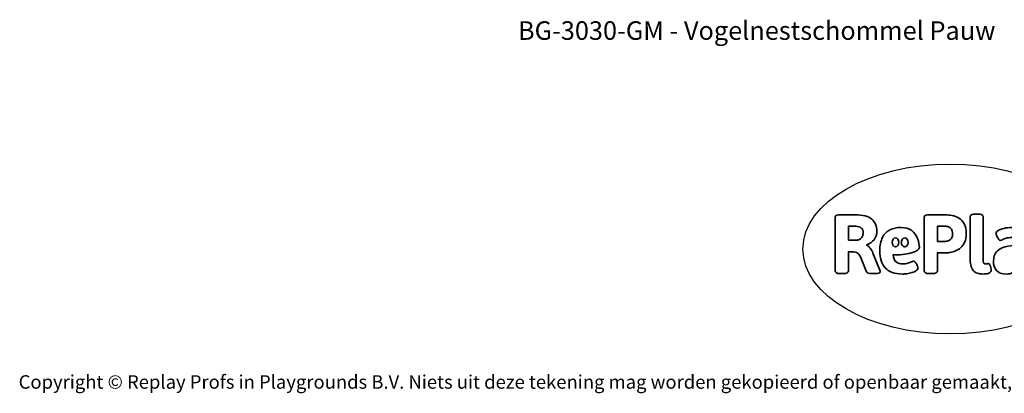
# Model space of a CAD drawing. Units: millimetres. Extents: x -4534 to 4839, y -3372 to 2832.
# Drawn here: x -4534 to 1655, y -3372 to -1022 of the extents above; entities that cross this region are included whole.
import ezdxf

# ---------------------------------------------------------------- set-up
doc = ezdxf.new("R2010")
doc.units = ezdxf.units.MM
doc.layers.add('Benaming', color=7, linetype='Continuous', lineweight=20, true_color=0x00a19a)
doc.layers.add('Logo-Copywrite', color=7, linetype='Continuous')
doc.styles.get("Standard").update_dxf_attribs({"font": 'arial.ttf'})
doc.styles.add('VR Benaming txt 140', font='arial.ttf', dxfattribs={"height": 140})

# ---------------------------------------------------------------- blocks, each defined once
blk = doc.blocks.new('onderschrift')
at = {"layer": 'Logo-Copywrite'}
blk.add_ellipse((1314.4, -2464.5), major_axis=(924.9, 0), ratio=0.576701, dxfattribs=at)
at = {"layer": 'Logo-Copywrite', "lineweight": 35}
for points, knots in [([(623.9, -2618.7), (602.2, -2618.7), (591.4, -2612.9), (591.4, -2601.3), (591.4, -2601.3), (591.4, -2271.9), (591.4, -2271.9), (591.4, -2257.5), (598.6, -2250.2), (613.1, -2250.2), (613.1, -2250.2), (719, -2250.2), (719, -2250.2), (766.1, -2250.2), (800.4, -2259.1), (822, -2276.8), (843.5, -2294.6), (854.3, -2319.7), (854.3, -2352.3), (854.3, -2373.3), (848.4, -2391.2), (836.6, -2405.9), (824.8, -2420.5), (809.5, -2431.5), (790.7, -2438.7), (790.7, -2438.7), (790.7, -2440.9), (790.7, -2440.9), (797.6, -2443.4), (804.7, -2449.5), (811.9, -2459.1), (819.1, -2468.7), (825.1, -2479.3), (829.8, -2490.9), (829.8, -2490.9), (872.5, -2597.5), (872.5, -2597.5), (874.3, -2602.3), (875.3, -2605.7), (875.3, -2607.9), (875.3, -2615.1), (864.4, -2618.7), (842.7, -2618.7), (842.7, -2618.7), (820.4, -2618.7), (820.4, -2618.7), (812.4, -2618.7), (805.6, -2617.9), (800, -2616.3), (794.4, -2614.7), (790.7, -2611.7), (788.9, -2607.3), (788.9, -2607.3), (751.1, -2514.2), (751.1, -2514.2), (745.6, -2503.4), (739.6, -2495.2), (732.9, -2489.8), (726.2, -2484.3), (713.9, -2481.6), (696.2, -2481.6), (696.2, -2481.6), (675, -2481.6), (675, -2481.6), (675, -2481.6), (675, -2601.3), (675, -2601.3), (675, -2612.9), (664.1, -2618.7), (642.4, -2618.7), (642.4, -2618.7), (623.9, -2618.7), (623.9, -2618.7)], [0, 0, 0, 0, 1, 1, 1, 2, 2, 2, 3, 3, 3, 4, 4, 4, 5, 5, 5, 6, 6, 6, 7, 7, 7, 8, 8, 8, 9, 9, 9, 10, 10, 10, 11, 11, 11, 12, 12, 12, 13, 13, 13, 14, 14, 14, 15, 15, 15, 16, 16, 16, 17, 17, 17, 18, 18, 18, 19, 19, 19, 20, 20, 20, 21, 21, 21, 22, 22, 22, 23, 23, 23, 24, 24, 24, 24]), ([(1183.3, -2618.7), (1161.6, -2618.7), (1150.7, -2612.9), (1150.7, -2601.3), (1150.7, -2601.3), (1150.7, -2271.9), (1150.7, -2271.9), (1150.7, -2257.5), (1158, -2250.2), (1172.5, -2250.2), (1172.5, -2250.2), (1286.5, -2250.2), (1286.5, -2250.2), (1298.5, -2250.2), (1311.9, -2251.6), (1326.7, -2254.3), (1341.6, -2257), (1355.8, -2262.4), (1369.4, -2270.3), (1383, -2278.3), (1394.1, -2290.2), (1402.8, -2306.2), (1411.5, -2322.1), (1415.8, -2343.1), (1415.8, -2369.2), (1415.8, -2390.2), (1412.6, -2407.8), (1406, -2421.9), (1399.5, -2436), (1391.1, -2447.5), (1380.8, -2456.4), (1370.5, -2465.2), (1359.6, -2471.9), (1348.2, -2476.5), (1336.8, -2481), (1326, -2484.1), (1315.9, -2485.7), (1305.7, -2487.3), (1297.8, -2488.2), (1292, -2488.2), (1292, -2488.2), (1234.4, -2488.2), (1234.4, -2488.2), (1234.4, -2488.2), (1234.4, -2601.3), (1234.4, -2601.3), (1234.4, -2612.9), (1223.5, -2618.7), (1201.8, -2618.7), (1201.8, -2618.7), (1183.3, -2618.7), (1183.3, -2618.7)], [0, 0, 0, 0, 1, 1, 1, 2, 2, 2, 3, 3, 3, 4, 4, 4, 5, 5, 5, 6, 6, 6, 7, 7, 7, 8, 8, 8, 9, 9, 9, 10, 10, 10, 11, 11, 11, 12, 12, 12, 13, 13, 13, 14, 14, 14, 15, 15, 15, 16, 16, 16, 17, 17, 17, 17]), ([(1520.3, -2622), (1507.7, -2622), (1496.3, -2620.3), (1486.4, -2616.8), (1476.4, -2613.4), (1468.1, -2608.1), (1461.4, -2600.8), (1454.7, -2593.6), (1449.6, -2584.4), (1446.2, -2573.4), (1442.7, -2562.3), (1441, -2549.2), (1441, -2534), (1441, -2534), (1441, -2262.1), (1441, -2262.1), (1441, -2250.5), (1451.9, -2244.7), (1473.6, -2244.7), (1473.6, -2244.7), (1488.8, -2244.7), (1488.8, -2244.7), (1510.6, -2244.7), (1521.4, -2250.5), (1521.4, -2262.1), (1521.4, -2262.1), (1521.4, -2535.1), (1521.4, -2535.1), (1521.4, -2543), (1523, -2548.9), (1526, -2552.7), (1529.1, -2556.5), (1534.1, -2558.4), (1541, -2558.4), (1543.5, -2558.4), (1546.2, -2558.1), (1549.1, -2557.3), (1552, -2556.6), (1554.2, -2556.3), (1555.7, -2556.3), (1559.3, -2556.3), (1562.4, -2559.3), (1564.9, -2565.2), (1567.4, -2571.2), (1569.3, -2577.4), (1570.6, -2583.7), (1571.9, -2590), (1572.5, -2593.9), (1572.5, -2595.4), (1572.5, -2603.7), (1569.3, -2609.8), (1563, -2613.6), (1556.6, -2617.4), (1549.4, -2619.7), (1541.3, -2620.6), (1533.1, -2621.5), (1526.1, -2622), (1520.3, -2622)], [0, 0, 0, 0, 1, 1, 1, 2, 2, 2, 3, 3, 3, 4, 4, 4, 5, 5, 5, 6, 6, 6, 7, 7, 7, 8, 8, 8, 9, 9, 9, 10, 10, 10, 11, 11, 11, 12, 12, 12, 13, 13, 13, 14, 14, 14, 15, 15, 15, 16, 16, 16, 17, 17, 17, 18, 18, 18, 19, 19, 19, 19]), ([(675, -2409.4), (675, -2409.4), (726.6, -2409.4), (726.6, -2409.4), (734.2, -2409.4), (741.2, -2407.3), (747.5, -2403.1), (753.9, -2399), (758.9, -2393.4), (762.7, -2386.3), (766.5, -2379.2), (768.4, -2371.4), (768.4, -2362.7), (768.4, -2350), (764.4, -2339.9), (756.2, -2332.5), (748.1, -2325.1), (736.9, -2321.4), (722.8, -2321.4), (722.8, -2321.4), (675, -2321.4), (675, -2321.4), (675, -2321.4), (675, -2409.4), (675, -2409.4)], [0, 0, 0, 0, 1, 1, 1, 2, 2, 2, 3, 3, 3, 4, 4, 4, 5, 5, 5, 6, 6, 6, 7, 7, 7, 8, 8, 8, 8]), ([(1121.4, -2453.6), (1121.4, -2440.4), (1118.3, -2420.7), (1110.5, -2399.5), (1102.7, -2378.3), (1090.3, -2361.3), (1073.3, -2348.5), (1056.3, -2335.6), (1033.5, -2329.2), (1004.8, -2329.2), (979.1, -2329.2), (956.3, -2334.1), (936.4, -2343.9), (916.5, -2353.6), (900.9, -2369.4), (889.7, -2391.1), (878.4, -2412.8), (872.8, -2441.6), (872.8, -2477.5), (872.8, -2521.3), (884.1, -2556.4), (906.8, -2582.6), (929.4, -2608.9), (965.4, -2622), (1014.6, -2622), (1022.2, -2622), (1031.5, -2621.3), (1042.6, -2619.8), (1053.6, -2618.4), (1064.5, -2616), (1075.2, -2612.8), (1085.9, -2609.5), (1094.7, -2605.4), (1101.8, -2600.5), (1108.9, -2595.6), (1112.4, -2589.8), (1112.4, -2582.9), (1112.4, -2579.3), (1110.9, -2574.2), (1107.8, -2567.7), (1104.7, -2561.2), (1101, -2555.2), (1096.6, -2549.7), (1092.3, -2544.3), (1088.1, -2541.6), (1084.2, -2541.6), (1081.6, -2541.6), (1077.4, -2542.9), (1071.4, -2545.7), (1065.4, -2548.4), (1058, -2551.2), (1049.1, -2554.1), (1040.2, -2557), (1030, -2558.4), (1018.4, -2558.4), (1000.7, -2558.4), (986.3, -2554.4), (975.2, -2546.2), (964.2, -2538.1), (957.2, -2523), (955.9, -2501.6), (959.9, -2501.6), (962.3, -2501.6), (967.5, -2501.6), (1057.4, -2501.6), (1121.4, -2478.9), (1121.4, -2453.6)], [0, 0, 0, 0, 1, 1, 1, 2, 2, 2, 3, 3, 3, 4, 4, 4, 5, 5, 5, 6, 6, 6, 7, 7, 7, 8, 8, 8, 9, 9, 9, 10, 10, 10, 11, 11, 11, 12, 12, 12, 13, 13, 13, 14, 14, 14, 15, 15, 15, 16, 16, 16, 17, 17, 17, 18, 18, 18, 19, 19, 19, 20, 20, 20, 21, 21, 21, 22, 22, 22, 22]), ([(1234.4, -2416.4), (1234.4, -2416.4), (1282.7, -2416.4), (1282.7, -2416.4), (1287.8, -2416.4), (1293.1, -2415.8), (1298.8, -2414.5), (1304.4, -2413.3), (1309.5, -2410.9), (1314.2, -2407.5), (1318.9, -2404), (1322.7, -2399.2), (1325.6, -2393.1), (1328.5, -2386.9), (1330, -2379), (1330, -2369.2), (1330, -2356.1), (1327.4, -2346.2), (1322.4, -2339.3), (1317.3, -2332.4), (1311.2, -2327.7), (1303.9, -2325.2), (1296.7, -2322.7), (1289.6, -2321.4), (1282.7, -2321.4), (1282.7, -2321.4), (1234.4, -2321.4), (1234.4, -2321.4), (1234.4, -2321.4), (1234.4, -2416.4), (1234.4, -2416.4)], [0, 0, 0, 0, 1, 1, 1, 2, 2, 2, 3, 3, 3, 4, 4, 4, 5, 5, 5, 6, 6, 6, 7, 7, 7, 8, 8, 8, 9, 9, 9, 10, 10, 10, 10]), ([(1667.5, -2622), (1638.2, -2622), (1617.5, -2614.3), (1605.3, -2598.9), (1593.2, -2583.5), (1587.1, -2564.8), (1587.1, -2542.7), (1587.1, -2531.5), (1588.8, -2520), (1592.3, -2508.2), (1595.7, -2496.4), (1602.7, -2485.5), (1613.2, -2475.3), (1623.7, -2465.2), (1639.4, -2457), (1660.2, -2450.9), (1681, -2444.7), (1708.6, -2441.6), (1743, -2441.6), (1743, -2441.6), (1743, -2423.7), (1743, -2423.7), (1743, -2413.2), (1739.7, -2405.4), (1733, -2400.4), (1726.3, -2395.3), (1715.5, -2392.7), (1700.7, -2392.7), (1687.6, -2392.7), (1676.3, -2394.2), (1666.7, -2397.1), (1657.1, -2400), (1649.3, -2402.9), (1643.4, -2405.8), (1637.4, -2408.7), (1633.3, -2410.1), (1631.1, -2410.1), (1627.5, -2410.1), (1623.4, -2407.3), (1618.9, -2401.7), (1614.4, -2396.1), (1610.6, -2389.8), (1607.5, -2382.7), (1604.4, -2375.6), (1602.9, -2370.3), (1602.9, -2366.7), (1602.9, -2360.5), (1607.3, -2354.5), (1616.2, -2348.7), (1625.1, -2343), (1637.4, -2338.2), (1653.1, -2334.6), (1668.9, -2331), (1686.7, -2329.2), (1706.6, -2329.2), (1735.2, -2329.2), (1758.1, -2333.1), (1775.1, -2340.9), (1792.1, -2348.7), (1804.4, -2359.3), (1812, -2372.9), (1819.6, -2386.5), (1823.4, -2402.2), (1823.4, -2419.9), (1823.4, -2419.9), (1823.4, -2522), (1823.4, -2522), (1823.4, -2540.9), (1824, -2555.3), (1825.1, -2565.2), (1826.1, -2575.2), (1827.2, -2582.6), (1828.3, -2587.5), (1829.4, -2592.4), (1829.9, -2596.8), (1829.9, -2600.8), (1829.9, -2604.1), (1827.5, -2606.8), (1822.6, -2609), (1817.7, -2611.1), (1811.8, -2612.9), (1804.7, -2614.4), (1797.6, -2615.8), (1790.7, -2616.8), (1784, -2617.4), (1777.3, -2617.9), (1772.4, -2618.2), (1769.1, -2618.2), (1763.3, -2618.2), (1759.1, -2616.1), (1756.3, -2611.9), (1753.6, -2607.8), (1751.7, -2602.7), (1750.6, -2596.7), (1749.5, -2590.8), (1748.5, -2585.4), (1747.4, -2580.7), (1746.3, -2582.9), (1742.6, -2587.3), (1736.2, -2594), (1729.9, -2600.7), (1721, -2607.1), (1709.6, -2613), (1698.2, -2619), (1684.2, -2622), (1667.5, -2622)], [0, 0, 0, 0, 1, 1, 1, 2, 2, 2, 3, 3, 3, 4, 4, 4, 5, 5, 5, 6, 6, 6, 7, 7, 7, 8, 8, 8, 9, 9, 9, 10, 10, 10, 11, 11, 11, 12, 12, 12, 13, 13, 13, 14, 14, 14, 15, 15, 15, 16, 16, 16, 17, 17, 17, 18, 18, 18, 19, 19, 19, 20, 20, 20, 21, 21, 21, 22, 22, 22, 23, 23, 23, 24, 24, 24, 25, 25, 25, 26, 26, 26, 27, 27, 27, 28, 28, 28, 29, 29, 29, 30, 30, 30, 31, 31, 31, 32, 32, 32, 33, 33, 33, 34, 34, 34, 35, 35, 35, 35]), ([(956.1, -2443.4), (947.9, -2432.3), (947.9, -2414.3), (956.1, -2403.2), (964.2, -2392.1), (977.5, -2392.1), (985.7, -2403.2), (993.9, -2414.3), (993.9, -2432.3), (985.7, -2443.4), (977.5, -2454.5), (964.2, -2454.5), (956.1, -2443.4)], [0, 0, 0, 0, 1, 1, 1, 2, 2, 2, 3, 3, 3, 4, 4, 4, 4]), ([(1014.5, -2403.2), (1022.6, -2392.1), (1035.9, -2392.1), (1044.1, -2403.2), (1052.3, -2414.3), (1052.3, -2432.3), (1044.1, -2443.4), (1035.9, -2454.5), (1022.6, -2454.5), (1014.5, -2443.4), (1006.3, -2432.3), (1006.3, -2414.3), (1014.5, -2403.2)], [0, 0, 0, 0, 1, 1, 1, 2, 2, 2, 3, 3, 3, 4, 4, 4, 4])]:
    blk.add_open_spline(points, degree=3, knots=knots, dxfattribs=at)
at = {"layer": 'Logo-Copywrite', "insert": (-4540.5, -3258), "char_height": 85, "attachment_point": 1}
blk.add_mtext_dynamic_manual_height_columns('{\\fAsap|b0|i0|c0|p2;Copyright © Replay Profs in Playgrounds B.V. Niets uit deze tekening mag worden gekopieerd of openbaar gemaakt, zonder toestemming van Replay Profs in Playgrounds B.V.}', width=10615.551, gutter_width=10, heights=[0], dxfattribs=at)

msp = doc.modelspace()

# ---------------------------------------------------------------- block references
msp.add_blockref('onderschrift', (0, 0))

# ---------------------------------------------------------------- texts
at = {"layer": 'Benaming', "insert": (-4137.5, -1032.5), "char_height": 140, "attachment_point": 1, "style": 'VR Benaming txt 140'}
msp.add_mtext_dynamic_manual_height_columns('\\pxqc;{\\fOpen Sans|b0|i0|c0|p34;\\H0.83333x;BG-3030-GM - Vogelnestschommel Pauw}', width=8472.759, gutter_width=12.5, heights=[0], dxfattribs=at)

doc.saveas('drawing.dxf')
